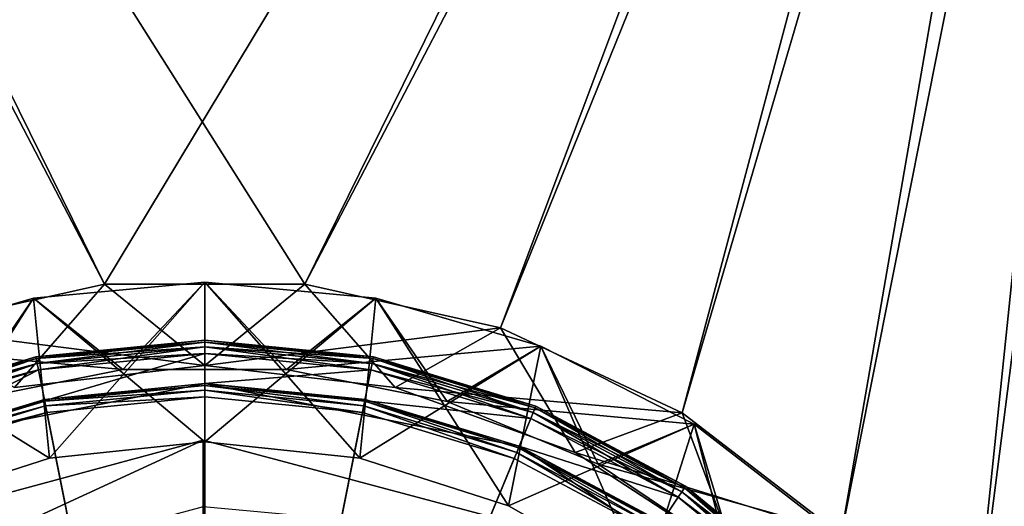
# Model space of a CAD drawing. Extents: x -120 to 120, y -65 to 0.
# Drawn here: x 87 to 102, y -40 to -32 of the extents above; entities that cross this region are included whole.
import ezdxf

# ---------------------------------------------------------------- set-up
doc = ezdxf.new("R2010")
doc.units = 0
doc.header["$MEASUREMENT"] = 0
for name, color, linetype in [('L4', 7, 'Continuous'), ('L6', 7, 'Continuous'), ('L7', 7, 'Continuous'), ('L9', 7, 'Continuous')]:
    doc.layers.add(name, color=color, linetype=linetype)

msp = doc.modelspace()

# ---------------------------------------------------------------- linework, layer by layer
at = {"layer": 'L4', "color": 7}
for points in [[(105.75, -9, -20), (91.50551, -36.28237, -20), (74.25, -9, -20)], [(74.25, -9, -20), (91.50551, -36.28237, -20), (88.49449, -36.28237, -20)], [(74.25, -9, -20), (88.49449, -36.28237, -20), (85.55513, -36.93542, -20)], [(75.05, -9, 20), (85.55513, -36.93542, 20), (88.49449, -36.28237, 20)], [(75.05, -9, 20), (88.49449, -36.28237, 20), (104.95, -9, 20)], [(104.95, -9, 20), (88.49449, -36.28237, 20), (91.50551, -36.28237, 20)], [(104.95, -9, 20), (91.50551, -36.28237, 20), (94.44487, -36.93542, 20)], [(94.44487, -36.93542, -20), (91.50551, -36.28237, -20), (105.75, -9, -20)], [(94.44487, -36.93542, 20), (97.17261, -38.21044, 20), (104.95, -9, 20)], [(105.75, -9, -20), (97.17261, -38.21044, -20), (94.44487, -36.93542, -20)], [(104.95, -9, 20), (97.17261, -38.21044, 20), (99.55889, -40.04673, 20)], [(105.75, -9, -20), (99.55889, -40.04673, -20), (97.17261, -38.21044, -20)], [(99.55889, -40.04673, 20), (101.4901, -42.35686, 20), (104.95, -9, 20)], [(101.4901, -42.35686, -20), (99.55889, -40.04673, -20), (105.75, -9, -20)], [(104.95, -9, 20), (101.4901, -42.35686, 20), (102.8743, -45.03086, 20)], [(105.75, -9, -20), (102.8743, -45.03086, -20), (101.4901, -42.35686, -20)], [(87.14089, -37.83137, 18.65), (88.49449, -36.28237, 18.65), (85.55513, -36.93542, 18.65)], [(88.49449, -36.28237, 18.65), (88.49449, -36.28237, 20), (85.55513, -36.93542, 18.65)], [(85.55513, -36.93542, 18.65), (88.49449, -36.28237, 20), (85.55513, -36.93542, 20)], [(90, -37.5, -18.65), (85.55513, -36.93542, -18.65), (88.49449, -36.28237, -18.65)], [(85.55513, -36.93542, -18.65), (85.55513, -36.93542, -20), (88.49449, -36.28237, -18.65)], [(88.49449, -36.28237, -18.65), (85.55513, -36.93542, -20), (88.49449, -36.28237, -20)], [(90, -37.5, 18.65), (88.49449, -36.28237, 18.65), (87.14089, -37.83137, 18.65)], [(90, -37.5, 18.65), (91.50551, -36.28237, 18.65), (88.49449, -36.28237, 18.65)], [(91.50551, -36.28237, 18.65), (91.50551, -36.28237, 20), (88.49449, -36.28237, 18.65)], [(88.49449, -36.28237, 18.65), (91.50551, -36.28237, 20), (88.49449, -36.28237, 20)], [(90, -37.5, -18.65), (88.49449, -36.28237, -18.65), (91.50551, -36.28237, -18.65)], [(88.49449, -36.28237, -18.65), (88.49449, -36.28237, -20), (91.50551, -36.28237, -18.65)], [(91.50551, -36.28237, -18.65), (88.49449, -36.28237, -20), (91.50551, -36.28237, -20)], [(94.44487, -36.93542, 18.65), (91.50551, -36.28237, 18.65), (90, -37.5, 18.65)], [(91.50551, -36.28237, -18.65), (92.85911, -37.83137, -18.65), (90, -37.5, -18.65)], [(94.44487, -36.93542, 18.65), (94.44487, -36.93542, 20), (91.50551, -36.28237, 18.65)], [(91.50551, -36.28237, 18.65), (94.44487, -36.93542, 20), (91.50551, -36.28237, 20)], [(94.44487, -36.93542, -18.65), (92.85911, -37.83137, -18.65), (91.50551, -36.28237, -18.65)], [(91.50551, -36.28237, -18.65), (91.50551, -36.28237, -20), (94.44487, -36.93542, -18.65)], [(94.44487, -36.93542, -18.65), (91.50551, -36.28237, -20), (94.44487, -36.93542, -20)], [(87.14089, -37.83137, -18.65), (85.55513, -36.93542, -18.65), (90, -37.5, -18.65)], [(92.85911, -37.83137, 18.65), (94.44487, -36.93542, 18.65), (90, -37.5, 18.65)], [(92.85911, -37.83137, 18.65), (97.17261, -38.21044, 18.65), (94.44487, -36.93542, 18.65)], [(94.44487, -36.93542, -18.65), (95.56662, -38.80792, -18.65), (92.85911, -37.83137, -18.65)], [(97.17261, -38.21044, 18.65), (97.17261, -38.21044, 20), (94.44487, -36.93542, 18.65)], [(94.44487, -36.93542, 18.65), (97.17261, -38.21044, 20), (94.44487, -36.93542, 20)], [(97.17261, -38.21044, -18.65), (95.56662, -38.80792, -18.65), (94.44487, -36.93542, -18.65)], [(94.44487, -36.93542, -18.65), (94.44487, -36.93542, -20), (97.17261, -38.21044, -18.65)], [(97.17261, -38.21044, -18.65), (94.44487, -36.93542, -20), (97.17261, -38.21044, -20)], [(87.14089, -37.83137, 18.65), (87.14089, -37.83137, -18.65), (90, -37.5, 18.65)], [(90, -37.5, 18.65), (87.14089, -37.83137, -18.65), (90, -37.5, -18.65)], [(90, -37.5, 18.65), (90, -37.5, -18.65), (92.85911, -37.83137, 18.65)], [(92.85911, -37.83137, 18.65), (90, -37.5, -18.65), (92.85911, -37.83137, -18.65)], [(92.85911, -37.83137, 18.65), (92.85911, -37.83137, -18.65), (95.56662, -38.80792, 18.65)], [(95.56662, -38.80792, 18.65), (92.85911, -37.83137, -18.65), (95.56662, -38.80792, -18.65)], [(95.56662, -38.80792, 18.65), (97.17261, -38.21044, 18.65), (92.85911, -37.83137, 18.65)], [(95.56662, -38.80792, 18.65), (99.55889, -40.04673, 18.65), (97.17261, -38.21044, 18.65)], [(97.17261, -38.21044, -18.65), (97.979, -40.37786, -18.65), (95.56662, -38.80792, -18.65)], [(99.55889, -40.04673, 18.65), (99.55889, -40.04673, 20), (97.17261, -38.21044, 18.65)], [(97.17261, -38.21044, 18.65), (99.55889, -40.04673, 20), (97.17261, -38.21044, 20)], [(99.55889, -40.04673, -18.65), (97.979, -40.37786, -18.65), (97.17261, -38.21044, -18.65)], [(97.17261, -38.21044, -18.65), (97.17261, -38.21044, -20), (99.55889, -40.04673, -18.65)], [(99.55889, -40.04673, -18.65), (97.17261, -38.21044, -20), (99.55889, -40.04673, -20)], [(95.56662, -38.80792, 18.65), (95.56662, -38.80792, -18.65), (97.979, -40.37786, 18.65)], [(97.979, -40.37786, 18.65), (95.56662, -38.80792, -18.65), (97.979, -40.37786, -18.65)], [(97.979, -40.37786, 18.65), (99.55889, -40.04673, 18.65), (95.56662, -38.80792, 18.65)]]:
    msp.add_3dface(points, dxfattribs=at)
at = {"layer": 'L6', "color": 7}
for points in [[(89.99961, -37.12301, 239.5), (89.99961, -37.12301, 25.9), (87.46343, -37.3728, 239.5)], [(87.46343, -37.3728, 239.5), (89.99961, -37.12301, 25.9), (87.46343, -37.3728, 25.9)], [(89.99961, -37.12301, 25.9), (87.46866, -37.39908, 25.8), (87.46343, -37.3728, 25.9)], [(89.99961, -37.1498, 239.6), (89.99961, -37.12301, 239.5), (87.46343, -37.3728, 239.5)], [(89.99961, -37.12301, 25.9), (89.99961, -37.1498, 25.8), (87.46866, -37.39908, 25.8)], [(92.53578, -37.3728, 239.5), (92.53578, -37.3728, 25.9), (89.99961, -37.12301, 239.5)], [(89.99961, -37.12301, 239.5), (92.53578, -37.3728, 25.9), (89.99961, -37.12301, 25.9)], [(92.53578, -37.3728, 25.9), (89.99961, -37.1498, 25.8), (89.99961, -37.12301, 25.9)], [(92.53055, -37.39908, 239.6), (92.53578, -37.3728, 239.5), (89.99961, -37.12301, 239.5)], [(92.53055, -37.39908, 239.6), (89.99961, -37.12301, 239.5), (89.99961, -37.1498, 239.6)], [(89.99961, -37.1498, 239.6), (87.46343, -37.3728, 239.5), (87.46866, -37.39908, 239.6)], [(89.99961, -37.1498, 25.8), (87.48294, -37.47088, 25.72679), (87.46866, -37.39908, 25.8)], [(89.99961, -37.22301, 239.6732), (89.99961, -37.1498, 239.6), (87.46866, -37.39908, 239.6)], [(89.99961, -37.22301, 239.6732), (87.46866, -37.39908, 239.6), (87.48294, -37.47088, 239.6732)], [(89.99961, -37.1498, 25.8), (89.99961, -37.22301, 25.72679), (87.48294, -37.47088, 25.72679)], [(89.99961, -37.22301, 25.72679), (87.50245, -37.56896, 25.7), (87.48294, -37.47088, 25.72679)], [(89.99961, -37.32301, 239.7), (89.99961, -37.22301, 239.6732), (87.48294, -37.47088, 239.6732)], [(89.99961, -37.22301, 25.72679), (89.99961, -37.32301, 25.7), (87.50245, -37.56896, 25.7)], [(92.53578, -37.3728, 25.9), (92.53055, -37.39908, 25.8), (89.99961, -37.1498, 25.8)], [(92.53055, -37.39908, 25.8), (89.99961, -37.22301, 25.72679), (89.99961, -37.1498, 25.8)], [(92.51627, -37.47088, 239.6732), (92.53055, -37.39908, 239.6), (89.99961, -37.1498, 239.6)], [(92.51627, -37.47088, 239.6732), (89.99961, -37.1498, 239.6), (89.99961, -37.22301, 239.6732)], [(92.53055, -37.39908, 25.8), (92.51627, -37.47088, 25.72679), (89.99961, -37.22301, 25.72679)], [(92.51627, -37.47088, 25.72679), (89.99961, -37.32301, 25.7), (89.99961, -37.22301, 25.72679)], [(92.49676, -37.56896, 239.7), (92.51627, -37.47088, 239.6732), (89.99961, -37.22301, 239.6732)], [(92.49676, -37.56896, 239.7), (89.99961, -37.22301, 239.6732), (89.99961, -37.32301, 239.7)], [(87.46343, -37.3728, 239.5), (87.46343, -37.3728, 25.9), (85.02472, -38.11258, 239.5)], [(85.02472, -38.11258, 239.5), (87.46343, -37.3728, 25.9), (85.02472, -38.11258, 25.9)], [(87.46343, -37.3728, 25.9), (85.03497, -38.13733, 25.8), (85.02472, -38.11258, 25.9)], [(87.46866, -37.39908, 239.6), (87.46343, -37.3728, 239.5), (85.02472, -38.11258, 239.5)], [(87.46866, -37.39908, 239.6), (85.02472, -38.11258, 239.5), (85.03497, -38.13733, 239.6)], [(87.46343, -37.3728, 25.9), (87.46866, -37.39908, 25.8), (85.03497, -38.13733, 25.8)], [(87.46866, -37.39908, 25.8), (85.06299, -38.20496, 25.72679), (85.03497, -38.13733, 25.8)], [(87.48294, -37.47088, 239.6732), (87.46866, -37.39908, 239.6), (85.03497, -38.13733, 239.6)], [(87.46866, -37.39908, 25.8), (87.48294, -37.47088, 25.72679), (85.06299, -38.20496, 25.72679)], [(89.99961, -37.77301, 239.7), (89.99961, -37.32301, 239.7), (85.27346, -38.7131, 239.7)], [(85.27346, -38.7131, 239.7), (89.99961, -37.32301, 239.7), (87.50245, -37.56896, 239.7)], [(89.99961, -37.32301, 239.7), (87.48294, -37.47088, 239.6732), (87.50245, -37.56896, 239.7)], [(89.99961, -50.12301, 25.7), (87.50245, -37.56896, 25.7), (89.99961, -37.32301, 25.7)], [(89.99961, -37.77301, 239.7), (92.49676, -37.56896, 239.7), (89.99961, -37.32301, 239.7)], [(89.99961, -50.12301, 25.7), (89.99961, -37.32301, 25.7), (92.49676, -37.56896, 25.7)], [(92.51627, -37.47088, 25.72679), (92.49676, -37.56896, 25.7), (89.99961, -37.32301, 25.7)], [(94.96424, -38.13733, 25.8), (92.51627, -37.47088, 25.72679), (92.53055, -37.39908, 25.8)], [(94.93622, -38.20496, 239.6732), (92.53055, -37.39908, 239.6), (92.51627, -37.47088, 239.6732)], [(94.97449, -38.11258, 25.9), (92.53055, -37.39908, 25.8), (92.53578, -37.3728, 25.9)], [(94.96424, -38.13733, 239.6), (92.53578, -37.3728, 239.5), (92.53055, -37.39908, 239.6)], [(94.97449, -38.11258, 25.9), (94.96424, -38.13733, 25.8), (92.53055, -37.39908, 25.8)], [(94.93622, -38.20496, 239.6732), (94.96424, -38.13733, 239.6), (92.53055, -37.39908, 239.6)], [(94.97449, -38.11258, 239.5), (94.97449, -38.11258, 25.9), (92.53578, -37.3728, 239.5)], [(92.53578, -37.3728, 239.5), (94.97449, -38.11258, 25.9), (92.53578, -37.3728, 25.9)], [(94.96424, -38.13733, 239.6), (94.97449, -38.11258, 239.5), (92.53578, -37.3728, 239.5)], [(87.48294, -37.47088, 239.6732), (85.03497, -38.13733, 239.6), (85.06299, -38.20496, 239.6732)], [(87.48294, -37.47088, 25.72679), (85.10126, -38.29735, 25.7), (85.06299, -38.20496, 25.72679)], [(87.50245, -37.56896, 239.7), (87.48294, -37.47088, 239.6732), (85.06299, -38.20496, 239.6732)], [(87.50245, -37.56896, 239.7), (85.06299, -38.20496, 239.6732), (85.10126, -38.29735, 239.7)], [(87.48294, -37.47088, 25.72679), (87.50245, -37.56896, 25.7), (85.10126, -38.29735, 25.7)], [(85.27346, -38.7131, 239.7), (87.50245, -37.56896, 239.7), (85.10126, -38.29735, 239.7)], [(85.10126, -38.29735, 25.7), (87.50245, -37.56896, 25.7), (89.99961, -50.12301, 25.7)], [(89.99961, -37.77301, 239.7), (94.89795, -38.29735, 239.7), (92.49676, -37.56896, 239.7)], [(92.49676, -37.56896, 25.7), (94.89795, -38.29735, 25.7), (89.99961, -50.12301, 25.7)], [(94.93622, -38.20496, 25.72679), (92.49676, -37.56896, 25.7), (92.51627, -37.47088, 25.72679)], [(94.89795, -38.29735, 239.7), (92.51627, -37.47088, 239.6732), (92.49676, -37.56896, 239.7)], [(94.93622, -38.20496, 25.72679), (94.89795, -38.29735, 25.7), (92.49676, -37.56896, 25.7)], [(94.96424, -38.13733, 25.8), (94.93622, -38.20496, 25.72679), (92.51627, -37.47088, 25.72679)], [(94.89795, -38.29735, 239.7), (94.93622, -38.20496, 239.6732), (92.51627, -37.47088, 239.6732)], [(85.27346, -38.7131, 239.7), (87.59024, -38.01031, 239.8), (89.99961, -37.77301, 239.7)], [(89.99961, -37.77301, 239.7), (87.59024, -38.01031, 239.8), (89.99961, -37.77301, 239.8)], [(89.99961, -37.7998, 239.9), (89.99961, -37.77301, 239.8), (87.59024, -38.01031, 239.8)], [(89.99961, -37.7998, 239.9), (87.59024, -38.01031, 239.8), (87.59547, -38.03659, 239.9)], [(89.99961, -37.87301, 239.9732), (89.99961, -37.7998, 239.9), (87.59547, -38.03659, 239.9)], [(94.72575, -38.7131, 239.7), (94.89795, -38.29735, 239.7), (89.99961, -37.77301, 239.7)], [(89.99961, -37.77301, 239.7), (92.40897, -38.01031, 239.8), (94.72575, -38.7131, 239.7)], [(89.99961, -37.77301, 239.7), (89.99961, -37.77301, 239.8), (92.40897, -38.01031, 239.8)], [(92.40374, -38.03659, 239.9), (92.40897, -38.01031, 239.8), (89.99961, -37.77301, 239.8)], [(92.40374, -38.03659, 239.9), (89.99961, -37.77301, 239.8), (89.99961, -37.7998, 239.9)], [(92.38946, -38.10839, 239.9732), (92.40374, -38.03659, 239.9), (89.99961, -37.7998, 239.9)], [(92.38946, -38.10839, 239.9732), (89.99961, -37.7998, 239.9), (89.99961, -37.87301, 239.9732)], [(85.27346, -38.7131, 239.7), (85.27346, -38.7131, 239.8), (87.59024, -38.01031, 239.8)], [(87.59547, -38.03659, 239.9), (87.59024, -38.01031, 239.8), (85.27346, -38.7131, 239.8)], [(89.99961, -37.87301, 239.9732), (87.59547, -38.03659, 239.9), (87.60975, -38.10839, 239.9732)], [(89.99961, -37.97301, 240), (89.99961, -37.87301, 239.9732), (87.60975, -38.10839, 239.9732)], [(89.99961, -37.97301, 240), (87.60975, -38.10839, 239.9732), (87.62926, -38.20647, 240)], [(89.99961, -50.12301, 240), (89.99961, -37.97301, 240), (87.62926, -38.20647, 240)], [(92.36995, -38.20647, 240), (92.38946, -38.10839, 239.9732), (89.99961, -37.87301, 239.9732)], [(92.36995, -38.20647, 240), (89.99961, -37.87301, 239.9732), (89.99961, -37.97301, 240)], [(92.36995, -38.20647, 240), (89.99961, -37.97301, 240), (89.99961, -50.12301, 240)], [(94.71549, -38.73785, 239.9), (92.40897, -38.01031, 239.8), (92.40374, -38.03659, 239.9)], [(94.72575, -38.7131, 239.7), (92.40897, -38.01031, 239.8), (94.72575, -38.7131, 239.8)], [(94.71549, -38.73785, 239.9), (94.72575, -38.7131, 239.8), (92.40897, -38.01031, 239.8)], [(87.59547, -38.03659, 239.9), (85.27346, -38.7131, 239.8), (85.28372, -38.73785, 239.9)], [(87.60975, -38.10839, 239.9732), (87.59547, -38.03659, 239.9), (85.28372, -38.73785, 239.9)], [(87.60975, -38.10839, 239.9732), (85.28372, -38.73785, 239.9), (85.31173, -38.80549, 239.9732)], [(87.62926, -38.20647, 240), (87.60975, -38.10839, 239.9732), (85.31173, -38.80549, 239.9732)], [(94.64921, -38.89787, 240), (92.38946, -38.10839, 239.9732), (92.36995, -38.20647, 240)], [(94.68748, -38.80549, 239.9732), (92.40374, -38.03659, 239.9), (92.38946, -38.10839, 239.9732)], [(94.64921, -38.89787, 240), (94.68748, -38.80549, 239.9732), (92.38946, -38.10839, 239.9732)], [(94.68748, -38.80549, 239.9732), (94.71549, -38.73785, 239.9), (92.40374, -38.03659, 239.9)], [(97.20713, -39.33618, 25.8), (94.93622, -38.20496, 25.72679), (94.96424, -38.13733, 25.8)], [(97.16646, -39.39705, 239.6732), (94.96424, -38.13733, 239.6), (94.93622, -38.20496, 239.6732)], [(97.22202, -39.3139, 25.9), (94.96424, -38.13733, 25.8), (94.97449, -38.11258, 25.9)], [(97.20713, -39.33618, 239.6), (94.97449, -38.11258, 239.5), (94.96424, -38.13733, 239.6)], [(97.22202, -39.3139, 25.9), (97.20713, -39.33618, 25.8), (94.96424, -38.13733, 25.8)], [(97.16646, -39.39705, 239.6732), (97.20713, -39.33618, 239.6), (94.96424, -38.13733, 239.6)], [(97.22202, -39.3139, 239.5), (97.22202, -39.3139, 25.9), (94.97449, -38.11258, 239.5)], [(94.97449, -38.11258, 239.5), (97.22202, -39.3139, 25.9), (94.97449, -38.11258, 25.9)], [(97.20713, -39.33618, 239.6), (97.22202, -39.3139, 239.5), (94.97449, -38.11258, 239.5)], [(89.99961, -50.12301, 25.7), (82.88831, -39.4802, 25.7), (85.10126, -38.29735, 25.7)], [(87.62926, -38.20647, 240), (85.31173, -38.80549, 239.9732), (85.35, -38.89787, 240)], [(89.99961, -50.12301, 240), (87.62926, -38.20647, 240), (85.35, -38.89787, 240)], [(89.99961, -50.12301, 240), (94.64921, -38.89787, 240), (92.36995, -38.20647, 240)], [(89.99961, -50.12301, 25.7), (94.89795, -38.29735, 25.7), (97.1109, -39.4802, 25.7)], [(94.72575, -38.7131, 239.7), (97.1109, -39.4802, 239.7), (94.89795, -38.29735, 239.7)], [(97.16646, -39.39705, 25.72679), (94.89795, -38.29735, 25.7), (94.93622, -38.20496, 25.72679)], [(97.1109, -39.4802, 239.7), (94.93622, -38.20496, 239.6732), (94.89795, -38.29735, 239.7)], [(97.16646, -39.39705, 25.72679), (97.1109, -39.4802, 25.7), (94.89795, -38.29735, 25.7)], [(97.20713, -39.33618, 25.8), (97.16646, -39.39705, 25.72679), (94.93622, -38.20496, 25.72679)], [(97.1109, -39.4802, 239.7), (97.16646, -39.39705, 239.6732), (94.93622, -38.20496, 239.6732)], [(96.80534, -39.93751, 239.9732), (94.71549, -38.73785, 239.9), (94.68748, -38.80549, 239.9732)], [(96.84601, -39.87664, 239.9), (94.72575, -38.7131, 239.8), (94.71549, -38.73785, 239.9)], [(96.80534, -39.93751, 239.9732), (96.84601, -39.87664, 239.9), (94.71549, -38.73785, 239.9)], [(98.73237, -41.39024, 239.7), (99.05057, -41.07204, 239.7), (94.72575, -38.7131, 239.7)], [(99.05057, -41.07204, 239.7), (97.1109, -39.4802, 239.7), (94.72575, -38.7131, 239.7)], [(94.72575, -38.7131, 239.7), (96.8609, -39.85436, 239.8), (98.73237, -41.39024, 239.7)], [(94.72575, -38.7131, 239.7), (94.72575, -38.7131, 239.8), (96.8609, -39.85436, 239.8)], [(96.84601, -39.87664, 239.9), (96.8609, -39.85436, 239.8), (94.72575, -38.7131, 239.8)], [(85.35, -38.89787, 240), (83.24943, -40.02065, 240), (89.99961, -50.12301, 240)], [(89.99961, -50.12301, 240), (96.74978, -40.02065, 240), (94.64921, -38.89787, 240)], [(96.74978, -40.02065, 240), (94.68748, -38.80549, 239.9732), (94.64921, -38.89787, 240)], [(96.74978, -40.02065, 240), (96.80534, -39.93751, 239.9732), (94.68748, -38.80549, 239.9732)], [(99.17305, -40.94957, 25.8), (97.16646, -39.39705, 25.72679), (97.20713, -39.33618, 25.8)], [(99.12128, -41.00133, 239.6732), (97.20713, -39.33618, 239.6), (97.16646, -39.39705, 239.6732)], [(99.19199, -40.93062, 25.9), (97.20713, -39.33618, 25.8), (97.22202, -39.3139, 25.9)], [(99.17305, -40.94957, 239.6), (97.22202, -39.3139, 239.5), (97.20713, -39.33618, 239.6)], [(99.19199, -40.93062, 25.9), (99.17305, -40.94957, 25.8), (97.20713, -39.33618, 25.8)], [(99.12128, -41.00133, 239.6732), (99.17305, -40.94957, 239.6), (97.20713, -39.33618, 239.6)], [(99.19199, -40.93062, 239.5), (99.19199, -40.93062, 25.9), (97.22202, -39.3139, 239.5)], [(97.22202, -39.3139, 239.5), (99.19199, -40.93062, 25.9), (97.22202, -39.3139, 25.9)], [(99.17305, -40.94957, 239.6), (99.19199, -40.93062, 239.5), (97.22202, -39.3139, 239.5)], [(89.99961, -50.12301, 25.7), (80.94864, -41.07204, 25.7), (82.88831, -39.4802, 25.7)], [(89.99961, -50.12301, 25.7), (97.1109, -39.4802, 25.7), (99.05057, -41.07204, 25.7)], [(99.12128, -41.00133, 25.72679), (97.1109, -39.4802, 25.7), (97.16646, -39.39705, 25.72679)], [(99.05057, -41.07204, 239.7), (97.16646, -39.39705, 239.6732), (97.1109, -39.4802, 239.7)], [(99.12128, -41.00133, 25.72679), (99.05057, -41.07204, 25.7), (97.1109, -39.4802, 25.7)], [(99.17305, -40.94957, 25.8), (99.12128, -41.00133, 25.72679), (97.16646, -39.39705, 25.72679)], [(99.05057, -41.07204, 239.7), (99.12128, -41.00133, 239.6732), (97.16646, -39.39705, 239.6732)]]:
    msp.add_3dface(points, dxfattribs=at)
at = {"layer": 'L7', "color": 7}
for points in [[(87.66928, -38.89188, 20), (90, -36.25, 20), (87.42994, -36.49233, 20)], [(90, -38.65, -20.3), (87.42994, -36.49233, -20.3), (90, -36.25, -20.3)], [(88.77091, -37.56057, 18.70856), (87.42994, -36.49233, 18.71788), (90, -36.25, 18.71999)], [(90, -36.25, 20), (90, -36.25, 18.71999), (87.42994, -36.49233, 18.71788)], [(90, -36.25, 20), (87.42994, -36.49233, 18.71788), (87.42994, -36.49233, 20)], [(88.77091, -37.56057, -19.00856), (90, -36.25, -19.01999), (87.42994, -36.49233, -19.01788)], [(87.42994, -36.49233, -20.3), (87.42994, -36.49233, -19.01788), (90, -36.25, -19.01999)], [(87.42994, -36.49233, -20.3), (90, -36.25, -19.01999), (90, -36.25, -20.3)], [(90, -38.65, 20), (90, -36.25, 20), (87.66928, -38.89188, 20)], [(88.77091, -37.56057, 18.70856), (90, -36.25, 18.71999), (91.22909, -37.56057, 18.70856)], [(91.22909, -37.56057, -19.00856), (90, -36.25, -19.01999), (88.77091, -37.56057, -19.00856)], [(90, -38.65, 20), (92.57006, -36.49233, 20), (90, -36.25, 20)], [(90, -38.65, -20.3), (90, -36.25, -20.3), (92.33072, -38.89188, -20.3)], [(92.33072, -38.89188, -20.3), (90, -36.25, -20.3), (92.57006, -36.49233, -20.3)], [(91.22909, -37.56057, 18.70856), (90, -36.25, 18.71999), (92.57006, -36.49233, 18.71788)], [(92.57006, -36.49233, 20), (92.57006, -36.49233, 18.71788), (90, -36.25, 18.71999)], [(92.57006, -36.49233, 20), (90, -36.25, 18.71999), (90, -36.25, 20)], [(91.22909, -37.56057, -19.00856), (92.57006, -36.49233, -19.01788), (90, -36.25, -19.01999)], [(90, -36.25, -20.3), (90, -36.25, -19.01999), (92.57006, -36.49233, -19.01788)], [(90, -36.25, -20.3), (92.57006, -36.49233, -19.01788), (92.57006, -36.49233, -20.3)], [(85.43789, -39.60723, 20), (87.42994, -36.49233, 20), (84.95046, -37.21076, 20)], [(87.66928, -38.89188, -20.3), (84.95046, -37.21076, -20.3), (87.42994, -36.49233, -20.3)], [(88.77091, -37.56057, 18.70856), (84.95046, -37.21076, 18.71161), (87.42994, -36.49233, 18.71788)], [(87.42994, -36.49233, 20), (87.42994, -36.49233, 18.71788), (84.95046, -37.21076, 18.71161)], [(87.42994, -36.49233, 20), (84.95046, -37.21076, 18.71161), (84.95046, -37.21076, 20)], [(86.36026, -38.04164, -19.00436), (87.42994, -36.49233, -19.01788), (84.95046, -37.21076, -19.01161)], [(84.95046, -37.21076, -20.3), (84.95046, -37.21076, -19.01161), (87.42994, -36.49233, -19.01788)], [(84.95046, -37.21076, -20.3), (87.42994, -36.49233, -19.01788), (87.42994, -36.49233, -20.3)], [(87.66928, -38.89188, 20), (87.42994, -36.49233, 20), (85.43789, -39.60723, 20)], [(88.77091, -37.56057, -19.00856), (87.42994, -36.49233, -19.01788), (86.36026, -38.04164, -19.00436)], [(87.66928, -38.89188, -20.3), (87.42994, -36.49233, -20.3), (90, -38.65, -20.3)], [(92.33072, -38.89188, 20), (92.57006, -36.49233, 20), (90, -38.65, 20)], [(91.22909, -37.56057, 18.70856), (92.57006, -36.49233, 18.71788), (93.63974, -38.04164, 18.70436)], [(91.22909, -37.56057, -19.00856), (95.04954, -37.21076, -19.01161), (92.57006, -36.49233, -19.01788)], [(92.33072, -38.89188, 20), (95.04954, -37.21076, 20), (92.57006, -36.49233, 20)], [(92.33072, -38.89188, -20.3), (92.57006, -36.49233, -20.3), (94.56211, -39.60723, -20.3)], [(94.56211, -39.60723, -20.3), (92.57006, -36.49233, -20.3), (95.04954, -37.21076, -20.3)], [(93.63974, -38.04164, 18.70436), (92.57006, -36.49233, 18.71788), (95.04954, -37.21076, 18.71161)], [(95.04954, -37.21076, 20), (95.04954, -37.21076, 18.71161), (92.57006, -36.49233, 18.71788)], [(95.04954, -37.21076, 20), (92.57006, -36.49233, 18.71788), (92.57006, -36.49233, 20)], [(92.57006, -36.49233, -20.3), (92.57006, -36.49233, -19.01788), (95.04954, -37.21076, -19.01161)], [(92.57006, -36.49233, -20.3), (95.04954, -37.21076, -19.01161), (95.04954, -37.21076, -20.3)], [(85.43789, -39.60723, -20.3), (84.95046, -37.21076, -20.3), (87.66928, -38.89188, -20.3)], [(86.36026, -38.04164, 18.70436), (84.95046, -37.21076, 18.71161), (88.77091, -37.56057, 18.70856)], [(93.63974, -38.04164, -19.00436), (95.04954, -37.21076, -19.01161), (91.22909, -37.56057, -19.00856)], [(94.56211, -39.60723, 20), (95.04954, -37.21076, 20), (92.33072, -38.89188, 20)], [(93.63974, -38.04164, 18.70436), (95.04954, -37.21076, 18.71161), (95.90963, -38.98518, 18.69612)], [(93.63974, -38.04164, -19.00436), (97.35103, -38.37998, -19.00141), (95.04954, -37.21076, -19.01161)], [(94.56211, -39.60723, 20), (97.35103, -38.37998, 20), (95.04954, -37.21076, 20)], [(94.56211, -39.60723, -20.3), (95.04954, -37.21076, -20.3), (96.59904, -40.76554, -20.3)], [(96.59904, -40.76554, -20.3), (95.04954, -37.21076, -20.3), (97.35103, -38.37998, -20.3)], [(95.90963, -38.98518, 18.69612), (95.04954, -37.21076, 18.71161), (97.35103, -38.37998, 18.70141)], [(97.35103, -38.37998, 20), (97.35103, -38.37998, 18.70141), (95.04954, -37.21076, 18.71161)], [(97.35103, -38.37998, 20), (95.04954, -37.21076, 18.71161), (95.04954, -37.21076, 20)], [(95.04954, -37.21076, -20.3), (95.04954, -37.21076, -19.01161), (97.35103, -38.37998, -19.00141)], [(95.04954, -37.21076, -20.3), (97.35103, -38.37998, -19.00141), (97.35103, -38.37998, -20.3)], [(86.36026, -38.04164, -19.00436), (86.36026, -38.04164, 18.70436), (88.77091, -37.56057, 18.70856)], [(86.36026, -38.04164, -19.00436), (88.77091, -37.56057, 18.70856), (88.77091, -37.56057, -19.00856)], [(88.77091, -37.56057, -19.00856), (88.77091, -37.56057, 18.70856), (91.22909, -37.56057, 18.70856)], [(88.77091, -37.56057, -19.00856), (91.22909, -37.56057, 18.70856), (91.22909, -37.56057, -19.00856)], [(91.22909, -37.56057, -19.00856), (91.22909, -37.56057, 18.70856), (93.63974, -38.04164, 18.70436)], [(91.22909, -37.56057, -19.00856), (93.63974, -38.04164, 18.70436), (93.63974, -38.04164, -19.00436)], [(93.63974, -38.04164, -19.00436), (93.63974, -38.04164, 18.70436), (95.90963, -38.98518, 18.69612)], [(93.63974, -38.04164, -19.00436), (95.90963, -38.98518, 18.69612), (95.90963, -38.98518, -18.99612)], [(95.90963, -38.98518, -18.99612), (97.35103, -38.37998, -19.00141), (93.63974, -38.04164, -19.00436)], [(96.59904, -40.76554, 20), (97.35103, -38.37998, 20), (94.56211, -39.60723, 20)], [(95.90963, -38.98518, 18.69612), (97.35103, -38.37998, 18.70141), (97.95098, -40.35469, 18.68417)], [(95.90963, -38.98518, -18.99612), (99.39342, -39.95878, -18.98763), (97.35103, -38.37998, -19.00141)], [(96.59904, -40.76554, 20), (99.39342, -39.95878, 20), (97.35103, -38.37998, 20)], [(96.59904, -40.76554, -20.3), (97.35103, -38.37998, -20.3), (98.3547, -42.31746, -20.3)], [(98.3547, -42.31746, -20.3), (97.35103, -38.37998, -20.3), (99.39342, -39.95878, -20.3)], [(97.95098, -40.35469, 18.68417), (97.35103, -38.37998, 18.70141), (99.39342, -39.95878, 18.68763)], [(99.39342, -39.95878, 20), (99.39342, -39.95878, 18.68763), (97.35103, -38.37998, 18.70141)], [(99.39342, -39.95878, 20), (97.35103, -38.37998, 18.70141), (97.35103, -38.37998, 20)], [(97.35103, -38.37998, -20.3), (97.35103, -38.37998, -19.00141), (99.39342, -39.95878, -18.98763)], [(97.35103, -38.37998, -20.3), (99.39342, -39.95878, -18.98763), (99.39342, -39.95878, -20.3)], [(87.66928, -38.89188, 20), (87.66928, -38.89188, -20.3), (90, -38.65, 20)], [(90, -38.65, 20), (87.66928, -38.89188, -20.3), (90, -38.65, -20.3)], [(90, -38.65, 20), (90, -38.65, -20.3), (92.33072, -38.89188, 20)], [(92.33072, -38.89188, 20), (90, -38.65, -20.3), (92.33072, -38.89188, -20.3)], [(85.43789, -39.60723, 20), (85.43789, -39.60723, -20.3), (87.66928, -38.89188, 20)], [(87.66928, -38.89188, 20), (85.43789, -39.60723, -20.3), (87.66928, -38.89188, -20.3)], [(92.33072, -38.89188, 20), (92.33072, -38.89188, -20.3), (94.56211, -39.60723, 20)], [(94.56211, -39.60723, 20), (92.33072, -38.89188, -20.3), (94.56211, -39.60723, -20.3)], [(95.90963, -38.98518, -18.99612), (95.90963, -38.98518, 18.69612), (97.95098, -40.35469, 18.68417)], [(95.90963, -38.98518, -18.99612), (97.95098, -40.35469, 18.68417), (97.95098, -40.35469, -18.98417)], [(97.95098, -40.35469, -18.98417), (99.39342, -39.95878, -18.98763), (95.90963, -38.98518, -18.99612)], [(94.56211, -39.60723, 20), (94.56211, -39.60723, -20.3), (96.59904, -40.76554, 20)], [(96.59904, -40.76554, 20), (94.56211, -39.60723, -20.3), (96.59904, -40.76554, -20.3)]]:
    msp.add_3dface(points, dxfattribs=at)
at = {"layer": 'L9', "color": 7}
for points in [[(84.73057, -41.04076, -6.05), (84.22876, -40.17578, 23.95), (89.97552, -38.62303, 23.95)], [(89.99961, -50.12301, 23.95), (89.97552, -38.62303, 23.95), (84.22876, -40.17578, 23.95)], [(84.73057, -41.04076, -6.05), (89.97552, -38.62303, 23.95), (89.97761, -39.62303, -6.05)], [(89.97761, -39.62303, -6.05), (89.97552, -38.62303, 23.95), (95.72873, -40.1517, 23.95)], [(89.99961, -50.12301, 23.95), (95.72873, -40.1517, 23.95), (89.97552, -38.62303, 23.95)]]:
    msp.add_3dface(points, dxfattribs=at)

doc.saveas('drawing.dxf')
